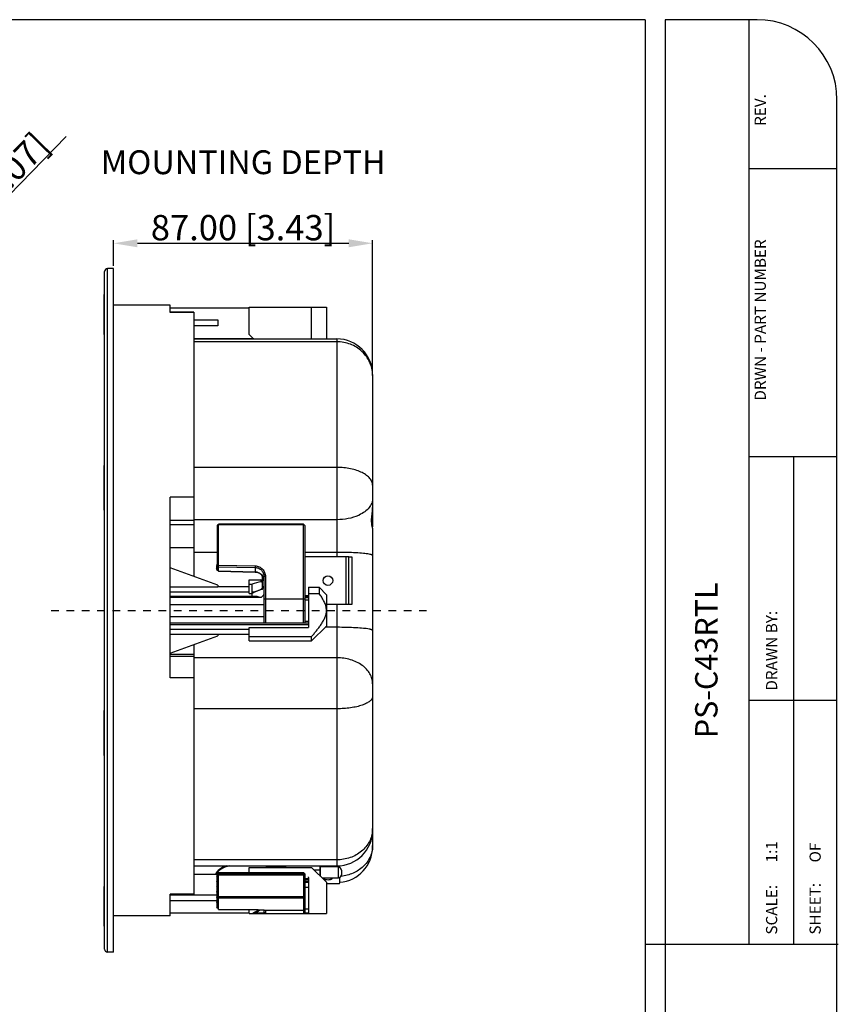
# Model space of a CAD drawing. Units: inches. Extents: x -430 to 464, y -189 to 434.
# Drawn here: x 190 to 464, y 104 to 434 of the extents above; entities that cross this region are included whole.
import ezdxf
from ezdxf.enums import TextEntityAlignment as Align

# ---------------------------------------------------------------- set-up
doc = ezdxf.new("R2010")
doc.units = ezdxf.units.IN
doc.header["$LTSCALE"] = 0.64311
doc.header["$MEASUREMENT"] = 0
doc.header["$PDMODE"] = 3
doc.header["$PDSIZE"] = 0.3125
doc.linetypes.add('HIDDEN', pattern=[0.2, 0.1, -0.1])
doc.layers.get('0').update_dxf_attribs({"linetype": 'CONTINUOUS'})
doc.layers.get('Defpoints').update_dxf_attribs({"linetype": 'CONTINUOUS'})
for name, color, linetype in [('02___PRT_ALL_AXES', 7, 'CONTINUOUS'), ('06___PRT_ALL_SURFS', 7, 'CONTINUOUS'), ('A-ANNO-DIM', 1, 'CONTINUOUS'), ('TB', 254, 'CONTINUOUS')]:
    doc.layers.add(name, color=color, linetype=linetype)
doc.styles.get("Standard").update_dxf_attribs({"font": 'txt.shx'})
doc.dimstyles.get("Standard").update_dxf_attribs({"dimtxt": 8.5, "dimasz": 8, "dimexe": 1, "dimexo": 1, "dimgap": 1, "dimtad": 1, "dimzin": 1, "dimdsep": 46, "dimtxsty": 'Standard', "dimcen": 0.09, "dimadec": 0, "dimazin": 0, "dimtp": 0.01, "dimtm": 0.01, "dimtfac": 1, "dimtofl": 0, "dimtmove": 0, "dimatfit": 3, "dimfxl": 0, "dimtolj": 1, "dimtzin": 4, "dimarcsym": 0})

# ---------------------------------------------------------------- blocks, each defined once
blk = doc.blocks.new('*D3')
at = {"color": 0, "lineweight": -2}
for p, q in [((205.28, 395.17), (126.95, 315.12)), ((49.57, 236.14), (49.75, 236.14)), ((49.66, 236.05), (49.66, 236.23))]:
    blk.add_line(p, q, dxfattribs=at)
at = {"color": 0}
blk.add_solid([(126, 316.05), (127.9, 314.19), (121.35, 309.4)], dxfattribs=at)
at = {"layer": 'Defpoints', "color": 0}
for p in [(121.35, 309.4), (-22.03, 162.89)]:
    blk.add_point(p, dxfattribs=at)
at = {"color": 0, "insert": (165.16, 361.68), "char_height": 8.5, "attachment_point": 5, "rotation": 45.6207}
blk.add_mtext('\\A1;∅205.00 [∅8.07]', dxfattribs=at)
blk = doc.blocks.new('*D4')
at = {"color": 0, "lineweight": -2}
for p, q in [((221.13, 351.84), (221.13, 360.36)), ((308.13, 316.03), (308.13, 360.36)), ((229.13, 359.36), (300.13, 359.36))]:
    blk.add_line(p, q, dxfattribs=at)
at = {"color": 0}
for points in [[(229.13, 360.69), (229.13, 358.02), (221.13, 359.36)], [(300.13, 360.69), (300.13, 358.02), (308.13, 359.36)]]:
    blk.add_solid(points, dxfattribs=at)
at = {"layer": 'Defpoints', "color": 0}
for p in [(308.13, 359.36), (221.13, 350.84), (308.13, 315.03)]:
    blk.add_point(p, dxfattribs=at)
at = {"color": 0, "insert": (264.63, 364.61), "char_height": 8.5, "attachment_point": 5}
blk.add_mtext('\\A1;87.00 [3.43]', dxfattribs=at)

msp = doc.modelspace()

# ---------------------------------------------------------------- linework, layer by layer
at = {"color": 7, "linetype": 'Continuous'}
for p, q in [((217.979, 328.782), (217.979, 342.141)), ((217.979, 342.141), (218.129, 342.141)), ((217.979, 342.126), (218.129, 342.126)), ((218.129, 341.816), (217.979, 341.816)), ((218.129, 341.447), (217.979, 341.447)), ((217.979, 338.177), (218.129, 338.177)), ((217.979, 338.161), (218.129, 338.161)), ((218.129, 337.851), (217.979, 337.851)), ((218.129, 337.727), (217.979, 337.727)), ((218.079, 338.177), (218.079, 339.212)), ((240.129, 336.105), (240.129, 338.645)), ((240.129, 337.645), (266.629, 337.645)), ((266.629, 328.8), (266.629, 337.895)), ((266.629, 337.895), (292.629, 337.895)), ((287.629, 327.269), (287.629, 337.895)), ((292.629, 337.895), (292.629, 327.395)), ((248.129, 336.253), (240.129, 336.253)), ((248.129, 336.105), (240.129, 336.105)), ((248.129, 336.253), (248.129, 247.556)), ((248.129, 333.645), (256.129, 333.645)), ((256.129, 331.645), (248.129, 331.645)), ((256.129, 333.645), (256.129, 331.645)), ((217.979, 328.804), (218.129, 328.804)), ((217.979, 328.782), (218.129, 328.782)), ((248.129, 327.428), (268.08, 327.428)), ((248.129, 327.269), (296.129, 327.269)), ((296.129, 327.269), (296.129, 254.145)), ((296.129, 326.294), (248.129, 326.294)), ((308.129, 315.269), (308.129, 270.642)), ((217.979, 269.783), (217.979, 284.783)), ((218.129, 284.783), (217.979, 284.783)), ((217.979, 284.433), (218.129, 284.433)), ((217.979, 284.319), (218.129, 284.319)), ((218.129, 283.57), (217.979, 283.57)), ((218.129, 283.293), (217.979, 283.293)), ((218.079, 274.87), (218.079, 281.033)), ((296.129, 284.145), (248.129, 284.145)), ((217.979, 274.87), (218.129, 274.87)), ((217.979, 274.747), (218.129, 274.747)), ((218.129, 273.998), (217.979, 273.998)), ((218.129, 273.829), (217.979, 273.829)), ((240.129, 213.468), (240.129, 274.179)), ((248.129, 274.179), (240.129, 274.179)), ((218.129, 269.783), (217.979, 269.783)), ((308.129, 270.614), (308.129, 264.15)), ((248.129, 266.314), (240.129, 266.314)), ((240.129, 264.967), (248.129, 264.967)), ((296.129, 266.583), (248.129, 266.583)), ((256.369, 265.036), (255.979, 264.735)), ((255.979, 264.735), (255.979, 263.574)), ((256.369, 249.442), (256.369, 265.036)), ((256.379, 265.036), (256.369, 265.036)), ((256.379, 249.292), (256.379, 265.125)), ((284.879, 265.125), (256.379, 265.125)), ((284.879, 264.84), (256.379, 264.84)), ((285.379, 264.625), (284.879, 265.126)), ((284.879, 265.125), (284.879, 264.84)), ((284.879, 231.831), (284.879, 264.84)), ((285.379, 264.625), (284.879, 264.84)), ((285.379, 264.625), (285.379, 231.831)), ((255.979, 264.304), (256.369, 264.045)), ((255.979, 264.061), (256.369, 263.802)), ((255.979, 263.817), (256.301, 263.604)), ((255.979, 263.356), (256.369, 263.657)), ((255.979, 263.574), (256.131, 263.473)), ((255.979, 263.356), (255.979, 251.593)), ((255.979, 262.925), (256.369, 262.666)), ((255.979, 262.682), (256.369, 262.423)), ((255.979, 262.438), (256.301, 262.225)), ((255.979, 261.977), (256.369, 262.278)), ((255.979, 262.195), (256.131, 262.094)), ((255.979, 261.546), (256.369, 261.287)), ((255.979, 261.303), (256.369, 261.044)), ((256.379, 264.045), (256.369, 264.045)), ((256.379, 263.802), (256.369, 263.802)), ((256.379, 263.657), (256.369, 263.657)), ((256.379, 262.666), (256.369, 262.666)), ((256.379, 262.423), (256.369, 262.423)), ((256.379, 262.278), (256.369, 262.278)), ((256.379, 261.287), (256.369, 261.287)), ((308.129, 263.755), (308.129, 156.858)), ((255.979, 261.059), (256.369, 260.8)), ((255.979, 260.816), (256.301, 260.602)), ((256.369, 260.655), (255.979, 260.354)), ((255.979, 260.572), (256.131, 260.471)), ((255.979, 259.924), (256.369, 259.665)), ((255.979, 259.68), (256.369, 259.421)), ((255.979, 259.437), (256.301, 259.223)), ((256.369, 259.276), (255.979, 258.975)), ((255.979, 259.193), (256.131, 259.092)), ((255.979, 258.545), (256.369, 258.286)), ((255.979, 258.301), (256.369, 258.042)), ((255.979, 258.058), (256.301, 257.844)), ((255.979, 257.596), (256.369, 257.897)), ((255.979, 257.814), (256.131, 257.713)), ((256.379, 261.044), (256.369, 261.044)), ((256.379, 260.8), (256.369, 260.8)), ((256.379, 260.655), (256.369, 260.655)), ((256.379, 259.665), (256.369, 259.665)), ((256.379, 259.421), (256.369, 259.421)), ((256.379, 259.276), (256.369, 259.276)), ((256.379, 258.286), (256.369, 258.286)), ((256.379, 258.042), (256.369, 258.042)), ((256.379, 257.897), (256.369, 257.897)), ((240.129, 257.271), (248.129, 257.271)), ((255.979, 255.626), (248.129, 255.626)), ((255.979, 257.166), (256.369, 256.907)), ((255.979, 256.922), (256.369, 256.663)), ((255.979, 256.679), (256.369, 256.42)), ((255.979, 256.435), (256.301, 256.222)), ((256.369, 256.274), (255.979, 255.974)), ((255.979, 256.191), (256.131, 256.091)), ((255.979, 255.543), (256.369, 255.284)), ((255.979, 255.3), (256.369, 255.041)), ((255.979, 255.056), (256.301, 254.843)), ((255.979, 254.595), (256.369, 254.895)), ((255.979, 254.812), (256.131, 254.712)), ((256.379, 256.907), (256.369, 256.907)), ((256.379, 256.663), (256.369, 256.663)), ((256.379, 256.42), (256.369, 256.42)), ((256.379, 256.274), (256.369, 256.274)), ((256.379, 255.284), (256.369, 255.284)), ((256.379, 255.041), (256.369, 255.041)), ((256.379, 254.895), (256.369, 254.895)), ((296.129, 255.626), (285.379, 255.626)), ((307.286, 254.966), (306.941, 255.034)), ((255.679, 251.362), (256.369, 251.894)), ((255.679, 251.362), (256.369, 250.904)), ((255.849, 251.249), (255.679, 251.118)), ((255.979, 254.164), (256.369, 253.905)), ((255.979, 253.921), (256.369, 253.662)), ((255.979, 253.677), (256.369, 253.418)), ((255.979, 253.433), (256.301, 253.22)), ((256.369, 253.273), (255.979, 252.972)), ((255.979, 253.19), (256.131, 253.089)), ((255.979, 252.542), (256.369, 252.283)), ((255.979, 252.298), (256.369, 252.039)), ((255.979, 252.054), (256.301, 251.841)), ((255.979, 251.811), (256.131, 251.71)), ((256.379, 253.905), (256.369, 253.905)), ((256.379, 253.662), (256.369, 253.662)), ((256.379, 253.418), (256.369, 253.418)), ((256.379, 253.273), (256.369, 253.273)), ((256.379, 252.283), (256.369, 252.283)), ((256.379, 252.039), (256.369, 252.039)), ((256.379, 251.894), (256.369, 251.894)), ((256.379, 251.366), (268.706, 251.093)), ((299.129, 254.145), (285.379, 254.145)), ((300.129, 238.145), (300.129, 254.145)), ((300.129, 254.145), (301.129, 254.145)), ((301.129, 254.145), (301.129, 238.145)), ((256.129, 244.645), (240.129, 250.468)), ((255.679, 251.118), (256.369, 250.66)), ((255.849, 251.005), (255.679, 250.875)), ((255.679, 250.875), (256.369, 250.416)), ((255.849, 250.762), (255.679, 250.631)), ((255.679, 250.631), (256.369, 250.173)), ((255.679, 250.387), (255.849, 250.518)), ((255.679, 250.387), (256.369, 249.929)), ((255.679, 250.144), (255.849, 250.275)), ((255.679, 250.144), (256.369, 249.686)), ((255.679, 249.9), (255.849, 250.031)), ((255.679, 249.9), (256.369, 249.442)), ((256.379, 250.904), (256.369, 250.904)), ((256.379, 250.66), (256.369, 250.66)), ((256.379, 250.416), (256.369, 250.416)), ((256.379, 250.173), (256.369, 250.173)), ((256.379, 249.929), (256.369, 249.929)), ((256.379, 249.686), (256.369, 249.686)), ((256.379, 249.442), (256.369, 249.442)), ((256.379, 250.819), (268.695, 250.55)), ((268.695, 249.031), (256.379, 249.296)), ((256.379, 249.292), (268.695, 249.026)), ((268.706, 251.093), (268.695, 250.55)), ((268.695, 250.55), (268.695, 249.031)), ((268.695, 249.026), (268.695, 249.031)), ((256.129, 244.645), (256.129, 244.082)), ((266.629, 241.845), (266.629, 246.395)), ((266.629, 244.948), (267.665, 244.948)), ((267.665, 241.845), (267.665, 244.948)), ((270.629, 246.395), (270.629, 245.764)), ((271.129, 243.18), (271.129, 247.709)), ((272.129, 247.542), (271.629, 247.538)), ((271.629, 247.538), (271.629, 231.831)), ((272.129, 247.542), (272.129, 231.831)), ((240.129, 244.082), (256.129, 244.082)), ((240.129, 242.39), (266.629, 242.39)), ((256.129, 244.145), (266.629, 244.145)), ((266.629, 241.845), (267.665, 241.845)), ((267.629, 240.895), (267.629, 241.845)), ((271.129, 244.145), (271.629, 244.145)), ((286.629, 243.895), (286.629, 230.444)), ((286.629, 243.895), (290.129, 243.895)), ((286.629, 241.845), (290.129, 241.845)), ((290.129, 243.895), (290.129, 241.845)), ((292.629, 241.395), (290.129, 243.895)), ((292.629, 241.395), (292.629, 230.895)), ((240.129, 240.895), (267.629, 240.895)), ((270.693, 240.458), (240.129, 240.458)), ((272.129, 240.069), (284.879, 240.069)), ((286.629, 241.08), (285.379, 241.08)), ((286.629, 241.013), (285.379, 241.013)), ((285.379, 240.733), (286.629, 240.733)), ((285.379, 240.429), (286.629, 240.429)), ((299.129, 238.145), (292.629, 238.145)), ((296.129, 238.145), (296.129, 150.388)), ((301.129, 238.145), (300.129, 238.145)), ((286.629, 231.831), (240.129, 231.831)), ((240.129, 231.395), (286.629, 231.395)), ((240.129, 229.9), (266.629, 229.9)), ((240.129, 228.207), (256.129, 228.207)), ((256.129, 228.207), (256.129, 227.645)), ((256.129, 228.145), (266.629, 228.145)), ((266.629, 225.895), (266.629, 230.444)), ((266.629, 230.444), (286.629, 230.444)), ((292.629, 230.895), (287.629, 225.895)), ((296.129, 230.474), (292.209, 230.474)), ((307.286, 229.813), (306.941, 229.882)), ((240.129, 221.821), (256.129, 227.645)), ((248.129, 224.733), (248.129, 140.535)), ((266.629, 227.341), (287.629, 227.341)), ((287.629, 225.895), (287.629, 227.341)), ((240.129, 221.437), (248.129, 221.437)), ((248.129, 220.685), (240.129, 220.685)), ((296.129, 220.257), (248.129, 220.257)), ((248.129, 213.468), (240.129, 213.468)), ((217.979, 187.506), (217.979, 202.506)), ((218.129, 202.506), (217.979, 202.506)), ((296.129, 203.145), (248.129, 203.145)), ((217.979, 198.46), (218.129, 198.46)), ((217.979, 198.291), (218.129, 198.291)), ((218.129, 197.542), (217.979, 197.542)), ((218.129, 197.419), (217.979, 197.419)), ((218.079, 191.256), (218.079, 197.419)), ((217.979, 188.996), (218.129, 188.996)), ((217.979, 188.72), (218.129, 188.72)), ((218.129, 187.97), (217.979, 187.97)), ((218.129, 187.856), (217.979, 187.856)), ((218.129, 187.506), (217.979, 187.506)), ((296.129, 152.437), (248.129, 152.437)), ((248.129, 150.388), (296.129, 150.388)), ((266.629, 148.224), (266.629, 149.895)), ((272.529, 150.316), (278.879, 150.316)), ((278.629, 150.064), (272.629, 150.064)), ((272.629, 149.895), (272.629, 150.064)), ((278.629, 149.895), (278.629, 150.064)), ((278.879, 150.316), (278.879, 149.895)), ((292.629, 144.895), (287.629, 149.895)), ((288.408, 149.116), (290.379, 149.116)), ((288.41, 149.114), (290.379, 149.114)), ((290.379, 150.316), (296.729, 150.316)), ((290.379, 150.316), (290.379, 149.116)), ((290.629, 149.122), (290.379, 149.122)), ((290.379, 149.114), (290.379, 147.145)), ((296.629, 150.064), (290.629, 150.064)), ((290.629, 146.895), (290.629, 150.064)), ((296.629, 146.264), (296.629, 150.064)), ((297.629, 148.914), (297.629, 147.414)), ((248.129, 147.645), (255.979, 147.645)), ((255.979, 147.115), (255.679, 146.857)), ((255.679, 146.857), (255.979, 146.772)), ((255.679, 146.857), (255.974, 146.715)), ((256.369, 148.294), (255.979, 147.959)), ((256.369, 148.061), (255.979, 147.725)), ((255.979, 138.235), (255.979, 147.959)), ((256.369, 147.405), (255.979, 147.069)), ((255.979, 147.382), (256.253, 147.305)), ((255.979, 147.322), (256.167, 147.231)), ((255.993, 147.315), (255.979, 147.303)), ((256.369, 146.75), (255.979, 146.414)), ((255.979, 146.727), (256.253, 146.65)), ((255.979, 146.666), (256.167, 146.576)), ((255.993, 146.659), (255.979, 146.647)), ((255.979, 146.071), (256.369, 145.962)), ((255.979, 146.011), (256.369, 145.822)), ((255.993, 146.004), (255.979, 145.992)), ((256.369, 145.672), (255.979, 145.336)), ((256.253, 145.572), (255.979, 145.649)), ((255.979, 145.589), (256.167, 145.498)), ((255.993, 145.582), (255.979, 145.57)), ((256.379, 148.294), (256.369, 148.294)), ((256.369, 136.126), (256.369, 148.294)), ((256.379, 148.061), (256.369, 148.061)), ((256.379, 147.405), (256.369, 147.405)), ((256.379, 146.75), (256.369, 146.75)), ((256.379, 145.962), (256.369, 145.962)), ((256.379, 145.822), (256.369, 145.822)), ((256.379, 145.672), (256.369, 145.672)), ((256.379, 135.751), (256.379, 148.294)), ((256.379, 148.224), (284.879, 148.224)), ((284.879, 147.669), (256.379, 147.669)), ((284.879, 147.245), (256.379, 147.245)), ((285.379, 147.724), (284.879, 148.224)), ((284.879, 148.224), (284.879, 134.395)), ((285.379, 147.175), (284.879, 147.669)), ((285.379, 147.175), (284.879, 147.245)), ((285.379, 147.724), (285.379, 134.895)), ((285.379, 146.198), (286.629, 146.198)), ((285.379, 145.763), (286.629, 145.763)), ((286.629, 146.486), (286.629, 146.776)), ((286.629, 146.475), (286.629, 134.395)), ((290.629, 148.427), (290.379, 148.427)), ((296.629, 146.264), (291.26, 146.264)), ((217.979, 130.148), (217.979, 143.507)), ((218.129, 143.507), (217.979, 143.507)), ((218.129, 143.485), (217.979, 143.485)), ((255.979, 145.382), (255.679, 145.124)), ((255.679, 145.124), (255.979, 145.039)), ((255.679, 145.124), (255.974, 144.982)), ((255.979, 143.649), (255.679, 143.391)), ((255.679, 143.391), (255.979, 143.306)), ((255.679, 143.391), (255.974, 143.249)), ((256.369, 145.017), (255.979, 144.681)), ((255.979, 144.994), (256.253, 144.917)), ((255.979, 144.933), (256.167, 144.843)), ((255.993, 144.926), (255.979, 144.915)), ((255.979, 144.338), (256.369, 144.229)), ((255.979, 144.278), (256.369, 144.089)), ((255.993, 144.271), (255.979, 144.259)), ((256.369, 143.939), (255.979, 143.603)), ((256.253, 143.839), (255.979, 143.916)), ((255.979, 143.856), (256.167, 143.765)), ((255.993, 143.849), (255.979, 143.837)), ((256.369, 143.284), (255.979, 142.948)), ((255.979, 143.261), (256.253, 143.184)), ((255.979, 143.2), (256.167, 143.11)), ((255.993, 143.194), (255.979, 143.182)), ((256.369, 142.496), (255.979, 142.605)), ((255.979, 142.545), (256.369, 142.356)), ((255.993, 142.538), (255.979, 142.526)), ((256.369, 142.206), (255.979, 141.87)), ((255.979, 142.183), (256.253, 142.106)), ((255.979, 142.123), (256.167, 142.032)), ((255.993, 142.116), (255.979, 142.104)), ((256.379, 145.017), (256.369, 145.017)), ((256.379, 144.229), (256.369, 144.229)), ((256.379, 144.089), (256.369, 144.089)), ((256.379, 143.939), (256.369, 143.939)), ((256.379, 143.284), (256.369, 143.284)), ((256.379, 142.496), (256.369, 142.496)), ((256.379, 142.356), (256.369, 142.356)), ((256.379, 142.206), (256.369, 142.206)), ((285.379, 145.182), (286.629, 145.182)), ((286.629, 144.807), (285.379, 144.807)), ((292.629, 144.895), (292.629, 134.395)), ((248.129, 140.963), (240.129, 140.963)), ((240.129, 133.645), (240.129, 140.963)), ((248.129, 140.534), (240.129, 140.534)), ((248.129, 140.645), (255.979, 140.645)), ((255.979, 141.916), (255.679, 141.658)), ((255.679, 141.658), (255.974, 141.516)), ((255.979, 141.573), (255.679, 141.658)), ((255.979, 140.183), (255.679, 139.925)), ((255.679, 139.925), (255.974, 139.783)), ((255.979, 139.84), (255.679, 139.925)), ((256.369, 141.551), (255.979, 141.215)), ((255.979, 141.528), (256.253, 141.451)), ((255.979, 141.467), (256.167, 141.377)), ((255.993, 141.461), (255.979, 141.449)), ((256.369, 140.763), (255.979, 140.872)), ((255.979, 140.812), (256.369, 140.623)), ((255.993, 140.805), (255.979, 140.793)), ((256.369, 140.473), (255.979, 140.137)), ((255.979, 140.45), (256.253, 140.373)), ((255.979, 140.39), (256.167, 140.299)), ((255.993, 140.383), (255.979, 140.371)), ((255.979, 139.795), (256.369, 139.685)), ((255.979, 139.734), (256.369, 139.546)), ((255.993, 139.728), (255.979, 139.716)), ((256.369, 139.396), (255.979, 139.06)), ((256.253, 139.296), (255.979, 139.373)), ((255.979, 139.312), (256.167, 139.222)), ((255.993, 139.306), (255.979, 139.294)), ((256.379, 141.551), (256.369, 141.551)), ((256.379, 140.763), (256.369, 140.763)), ((256.379, 140.623), (256.369, 140.623)), ((256.379, 140.473), (256.369, 140.473)), ((256.379, 139.685), (256.369, 139.685)), ((256.379, 139.546), (256.369, 139.546)), ((256.379, 139.396), (256.369, 139.396)), ((284.879, 140.047), (256.379, 140.047)), ((284.879, 139.525), (256.379, 139.525)), ((285.379, 139.977), (284.879, 140.047)), ((285.379, 139.977), (284.879, 139.525)), ((255.979, 138.645), (240.129, 138.645)), ((255.979, 138.45), (255.679, 138.192)), ((255.979, 138.107), (255.679, 138.192)), ((255.679, 138.192), (255.979, 138.047)), ((255.993, 136.729), (255.679, 136.459)), ((255.679, 136.459), (256.369, 136.265)), ((255.679, 136.459), (256.369, 136.126)), ((255.979, 138.717), (256.369, 138.608)), ((255.979, 138.657), (256.369, 138.469)), ((255.993, 138.65), (255.979, 138.638)), ((256.369, 138.186), (255.979, 138.296)), ((255.979, 138.235), (256.369, 138.047)), ((255.993, 138.228), (255.979, 138.216)), ((255.979, 137.813), (255.979, 138.216)), ((256.369, 137.897), (255.979, 137.561)), ((256.253, 137.797), (255.979, 137.874)), ((255.979, 137.813), (256.167, 137.723)), ((255.993, 137.806), (255.979, 137.794)), ((255.979, 137.158), (255.979, 137.794)), ((255.979, 137.218), (256.369, 137.109)), ((255.979, 137.158), (256.369, 136.969)), ((255.993, 137.151), (255.979, 137.139)), ((255.979, 136.736), (255.979, 137.139)), ((255.979, 136.796), (256.369, 136.687)), ((255.979, 136.736), (256.369, 136.548)), ((256.379, 138.608), (256.369, 138.608)), ((256.379, 138.469), (256.369, 138.469)), ((256.379, 138.186), (256.369, 138.186)), ((256.379, 138.047), (256.369, 138.047)), ((256.379, 137.897), (256.369, 137.897)), ((256.379, 137.109), (256.369, 137.109)), ((256.379, 136.969), (256.369, 136.969)), ((256.379, 136.687), (256.369, 136.687)), ((256.379, 136.548), (256.369, 136.548)), ((256.379, 136.265), (256.369, 136.265)), ((256.379, 136.126), (256.369, 136.126)), ((256.379, 135.754), (268.706, 135.727)), ((256.379, 135.751), (260.459, 135.742)), ((266.629, 134.395), (266.629, 135.729)), ((267.665, 134.395), (269.929, 135.701)), ((268.706, 135.727), (268.705, 135.725)), ((270.291, 135.686), (270.542, 135.674)), ((270.542, 135.674), (270.775, 135.66)), ((270.775, 135.66), (270.987, 135.647)), ((270.987, 135.647), (271.179, 135.633)), ((271.179, 135.633), (271.351, 135.62)), ((271.351, 135.62), (271.503, 135.607)), ((271.503, 135.607), (271.635, 135.596)), ((271.629, 135.596), (271.629, 134.895)), ((271.635, 135.596), (271.747, 135.585)), ((271.747, 135.585), (271.84, 135.576)), ((272.032, 135.557), (272.129, 135.541)), ((272.129, 135.541), (272.129, 134.395)), ((272.129, 135.54), (284.879, 135.54)), ((285.379, 136.04), (284.879, 135.54)), ((217.979, 134.562), (218.129, 134.562)), ((217.979, 134.438), (218.129, 134.438)), ((218.129, 134.128), (217.979, 134.128)), ((218.129, 134.113), (217.979, 134.113)), ((218.079, 133.078), (218.079, 134.113)), ((240.129, 134.645), (266.629, 134.645)), ((266.629, 134.395), (292.629, 134.395)), ((268.098, 134.645), (271.702, 134.645)), ((285.379, 134.895), (284.879, 134.395)), ((285.129, 134.645), (286.629, 134.645)), ((217.979, 130.842), (218.129, 130.842)), ((217.979, 130.473), (218.129, 130.473)), ((218.129, 130.163), (217.979, 130.163)), ((218.129, 130.148), (217.979, 130.148))]:
    msp.add_line(p, q, dxfattribs=at)
at = {"color": 1, "linetype": 'HIDDEN', "ltscale": 40}
msp.add_line((200.225, 236.145), (326.192, 236.145), dxfattribs=at)
at = {"color": 7, "linetype": 'Continuous'}
for points in [[(268.695, 249.026), (269.22, 248.969), (269.79, 248.797), (270.314, 248.519), (270.773, 248.144), (271.146, 247.688), (271.42, 247.17), (271.583, 246.611), (271.629, 246.103)], [(260.459, 135.742), (268.786, 135.724), (268.951, 135.723), (269.114, 135.722), (269.274, 135.719), (269.43, 135.716), (269.584, 135.712), (269.733, 135.708), (269.879, 135.703), (270.021, 135.698), (270.158, 135.692), (270.291, 135.686)], [(271.84, 135.576), (271.914, 135.567), (271.944, 135.564), (271.97, 135.561), (271.991, 135.558), (272.007, 135.556), (272.018, 135.555), (272.02, 135.554)]]:
    msp.add_lwpolyline(points, dxfattribs=at)
for centre, radius, start, end in [((218.079, 339.112), 0.1, 90, 180), ((296.129, 315.269), 12, 0, 90), ((297.613, 315.026), 10.516, 0.00048, 1.31056), ((218.079, 280.933), 0.1, 90, 180), ((297.927, 280.078), 13.216, 294.31426, 295.47672), ((270.629, 245.895), 0.5, 0, 90), ((268.704, 246.069), 2.932, 31.64687, 33.64388), ((268.722, 246.079), 2.911, 22.35533, 31.66462), ((268.747, 246.09), 2.884, 18.01643, 22.34729), ((268.768, 246.097), 2.862, 10.87302, 18.01833), ((268.796, 246.102), 2.833, 0.01446, 10.87274), ((278.642, 223.495), 17.708, 67.63817, 69.37693), ((218.079, 191.356), 0.1, 180, 270), ((296.129, 162.388), 12, 270, 0), ((299.037, 162.901), 9.092, 356.8109, 359.99724), ((296.129, 156.858), 12, 274.80547, 0), ((299.08, 157.252), 9.05, 357.53912, 357.80078), ((299.111, 157.251), 9.018, 357.7997, 359.9987), ((272.629, 148.914), 1, 90, 99.79613), ((296.629, 148.914), 1, 0, 90), ((296.629, 147.414), 1, 270, 0), ((267.629, 138.645), 4, 278.57573, 312.01257), ((272.13, 136.045), 0.504, 252.06582, 269.9349), ((272.129, 136.04), 0.5, 252, 270), ((218.079, 133.178), 0.1, 180, 270), ((272.129, 134.895), 0.5, 180, 270)]:
    msp.add_arc(centre, radius, start, end, dxfattribs=at)
for centre, major_axis, ratio, start_param, end_param in [((270.629, 332.645), (9.47, -9.47), 0.4142136, -1.5789937, -1.4106083), ((276.759, 236.145), (17.754, 0), 0.5773503, 1.9232872, 2.108535), ((276.759, 236.145), (13.423, 0), 0.5773503, 2.0035309, 2.315045), ((267.629, 239.672), (4, 0), 0.3057307, 0.6982506, 1.5707963), ((263.129, 146.577), (8, 0), 0.5576368, 2.1107798, 2.8986387), ((263.129, 146.314), (8, 0), 0.5517263, 8.2419893, 9.1184229)]:
    msp.add_ellipse(centre, major_axis=major_axis, ratio=ratio, start_param=start_param, end_param=end_param, dxfattribs=at)
for points, start_tangent, end_tangent in [([(308.127, 315.266), (307.853, 317.43), (307.141, 319.505), (306.017, 321.411), (304.523, 323.079), (300.662, 325.46), (296.129, 326.294)], (-0.0228641, 0.9997386), (-1, 0)), ([(308.129, 278.145), (307.899, 279.315), (307.216, 280.441), (306.107, 281.478), (304.615, 282.387), (302.796, 283.133), (300.722, 283.688), (296.129, 284.145)], (0, 1), (-1, 0)), ([(308.129, 273.754), (307.828, 272.158), (306.941, 270.643), (305.511, 269.283), (303.611, 268.147)], (0, -1), (-0.9027349, -0.4301972)), ([(303.368, 268.034), (299.947, 266.955), (296.129, 266.583)], (-0.911277, -0.411794), (-1, 0)), ([(308.075, 263.995), (307.971, 264.41), (307.857, 265.032), (307.793, 266.837), (307.996, 268.88), (308.129, 270.642)], (-0.2565591, 0.9665285), (0, 1)), ([(308.129, 263.755), (308.115, 263.84), (308.075, 263.995)], (0, 1), (-0.2565591, 0.9665285)), ([(306.941, 255.034), (305.077, 255.277), (302.514, 255.466), (299.452, 255.586), (296.129, 255.626)], (-0.98402, 0.178058), (-1, 0)), ([(308.129, 254.581), (308.076, 254.679), (308.009, 254.728), (307.917, 254.777), (307.652, 254.873), (307.286, 254.966)], (0, 1), (-0.9766419, 0.2148733)), ([(268.695, 250.55), (269.273, 250.481), (269.826, 250.303), (270.334, 250.02), (270.778, 249.645), (271.141, 249.191), (271.41, 248.675), (271.574, 248.117), (271.629, 247.538)], (0.9997596, -0.021926), (0.0000666, -1)), ([(271.145, 247.694), (270.678, 248.238), (270.09, 248.658), (269.416, 248.928), (268.695, 249.031)], (-0.5540307, 0.8324962), (-0.9997664, 0.0216142)), ([(268.706, 251.093), (269.383, 251.011), (270.032, 250.798), (270.625, 250.463), (271.142, 250.019), (271.564, 249.483), (271.875, 248.877), (272.065, 248.222), (272.129, 247.542)], (0.9997526, -0.0222411), (0.0001279, -1)), ([(271.129, 245.337), (271.089, 245.537), (271.039, 245.622), (270.972, 245.691), (270.894, 245.739), (270.807, 245.767), (270.629, 245.764)], (0, 1), (-0.9781826, -0.2077469)), ([(267.629, 242.39), (268.643, 242.492), (269.976, 242.929), (270.97, 243.476)], (1, 0), (0.8334755, 0.5525565)), ([(271.629, 241.655), (271.612, 241.574), (271.561, 241.468), (271.368, 241.193), (271.072, 240.85), (270.693, 240.458)], (0, -1), (-0.7118711, -0.7023102)), ([(271.141, 243.595), (271.349, 243.753), (271.502, 243.89), (271.597, 244.001), (271.629, 244.082)], (0.8125871, 0.5828398), (0, 1)), ([(292.629, 236.145), (292.57, 236.933), (292.402, 237.705), (292.144, 238.453), (291.818, 239.174), (291.442, 239.87), (291.029, 240.544), (290.129, 241.845)], (0, 1), (-0.5925491, 0.8055343)), ([(271.629, 239.872), (271.638, 239.909), (271.663, 239.944), (271.704, 239.978), (271.763, 240.007), (271.837, 240.033), (271.925, 240.052), (272.129, 240.069)], (0, 1), (1, 0)), ([(287.629, 227.341), (288.462, 228.326), (289.274, 229.327), (290.06, 230.349), (290.804, 231.401), (291.486, 232.496), (292.065, 233.646), (292.297, 234.248), (292.476, 234.867), (292.59, 235.501), (292.629, 236.145)], (0.6515463, 0.7586089), (0, 1)), ([(306.941, 229.882), (305.077, 230.125), (302.514, 230.314), (299.452, 230.433), (296.129, 230.474)], (-0.98402, 0.178058), (-1, 0)), ([(308.129, 229.428), (308.076, 229.527), (308.009, 229.576), (307.917, 229.624), (307.652, 229.72), (307.286, 229.813)], (0, 1), (-0.9766419, 0.2148733)), ([(308.129, 211.548), (307.899, 213.246), (307.216, 214.88), (306.107, 216.386), (304.615, 217.706), (300.722, 219.594), (296.129, 220.257)], (0, 1), (-1, 0)), ([(308.129, 207.27), (308.072, 206.866), (307.899, 206.465), (307.613, 206.072), (307.216, 205.691), (306.107, 204.978), (304.615, 204.353), (302.796, 203.84), (300.722, 203.459), (298.47, 203.224), (296.129, 203.145)], (0, -1), (-1, 0)), ([(308.115, 162.395), (307.789, 160.426), (307.042, 158.548), (305.901, 156.827), (304.407, 155.325), (300.587, 153.186), (296.129, 152.437)], (-0.0555942, -0.9984534), (-1, 0)), ([(308.121, 156.863), (307.855, 155.033), (307.222, 153.272), (306.241, 151.636), (304.945, 150.175), (301.574, 147.957), (297.525, 146.893)], (-0.042937, -0.9990778), (-0.9948587, -0.1012727)), ([(268.706, 135.727), (269.836, 135.707), (270.833, 135.659), (271.248, 135.631), (271.591, 135.602), (271.854, 135.577), (272.032, 135.557)], (0.9999977, -0.0021214), (0.9923843, -0.1231801))]:
    msp.add_spline(points, degree=3, dxfattribs=dict(at, start_tangent=start_tangent, end_tangent=end_tangent))
at = {"layer": '02___PRT_ALL_AXES', "color": 7, "linetype": 'Continuous'}
for p, q in [((219.129, 121.445), (219.129, 350.845)), ((221.129, 350.845), (219.129, 350.845)), ((221.129, 121.445), (221.129, 350.845)), ((218.129, 122.445), (218.129, 349.845)), ((240.129, 338.645), (221.129, 338.645)), ((299.129, 254.145), (299.129, 238.145)), ((300.129, 254.145), (299.129, 254.145)), ((266.629, 246.395), (270.629, 246.395)), ((240.129, 238.145), (271.629, 238.145)), ((285.379, 239.745), (286.629, 239.745)), ((300.129, 238.145), (299.129, 238.145)), ((240.129, 234.145), (271.629, 234.145)), ((285.379, 232.545), (286.629, 232.545)), ((266.629, 225.895), (287.629, 225.895)), ((266.629, 149.895), (287.629, 149.895)), ((297.129, 144.717), (297.129, 146.554)), ((285.379, 143.245), (286.629, 143.245)), ((292.629, 144.469), (296.629, 144.469)), ((285.379, 136.045), (286.629, 136.045)), ((240.129, 133.645), (221.129, 133.645)), ((221.129, 121.445), (219.129, 121.445))]:
    msp.add_line(p, q, dxfattribs=at)
msp.add_circle((293.129, 246.145), 1.6, dxfattribs=at)
for centre, start, end in [((219.129, 349.845), 90, 180), ((219.129, 122.445), 180, 270)]:
    msp.add_arc(centre, 1, start, end, dxfattribs=at)
for points, start_tangent, end_tangent in [([(272.183, 150.386), (272.343, 150.334), (272.529, 150.316)], (0.9016511, -0.4324641), (1, 0)), ([(296.729, 150.316), (296.894, 150.33), (297.04, 150.37), (297.101, 150.399), (297.152, 150.432), (297.216, 150.509)], (1, 0), (0.4225879, 0.906322)), ([(293.129, 145.657), (292.605, 145.7), (292.361, 145.754), (292.139, 145.827), (291.944, 145.917), (291.782, 146.022), (291.574, 146.263)], (-1, 0), (-0.4367326, 0.8995914)), ([(294.685, 146.263), (294.477, 146.022), (294.315, 145.917), (294.12, 145.827), (293.897, 145.754), (293.654, 145.7), (293.129, 145.657)], (-0.4367326, -0.8995914), (-1, 0)), ([(296.629, 144.469), (296.821, 144.488), (296.907, 144.511), (296.983, 144.542), (297.045, 144.579), (297.091, 144.622), (297.12, 144.669), (297.129, 144.717)], (1, 0), (0, 1))]:
    msp.add_spline(points, degree=3, dxfattribs=dict(at, start_tangent=start_tangent, end_tangent=end_tangent))
at = {"layer": '06___PRT_ALL_SURFS', "color": 7, "linetype": 'Continuous'}
msp.add_line((296.129, 150.316), (296.129, 150.064), dxfattribs=at)
at = {"layer": 'TB'}
for p, q in [((399.63, 434.404), (399.63, -188.654)), ((406.341, 434.404), (406.341, -188.654)), ((434.512, 124.096), (434.512, 434.404)), ((464.039, -161.811), (464.039, 340.453)), ((399.63, 124.096), (464.492, 124.096))]:
    msp.add_line(p, q, dxfattribs=at)
at = {"layer": 'TB', "color": 3}
for p, q in [((434.512, 384.475), (464.039, 384.475)), ((434.512, 287.84), (464.039, 287.84)), ((449.544, 205.968), (449.544, 287.84)), ((434.512, 205.968), (464.039, 205.968)), ((449.544, 124.096), (449.544, 205.968))]:
    msp.add_line(p, q, dxfattribs=at)
at = {"layer": 'TB'}
msp.add_lwpolyline([(399.63, 434.404), (-403.266, 434.404, 0.4142136), (-430.109, 407.561), (-430.109, -161.811, 0.4142136), (-403.266, -188.654), (399.63, -188.654)], format="xyb", dxfattribs=at)
for points in [[(437.196, 434.404), (406.341, 434.404)], [(464.039, -161.811), (464.039, 407.561)]]:
    msp.add_lwpolyline(points, dxfattribs=at)
msp.add_arc((437.196, 407.561), 26.843, 0, 90, dxfattribs=at)

# ---------------------------------------------------------------- texts
at = {"layer": 'A-ANNO-DIM', "insert": (216.868, 390.561), "char_height": 8, "width": 158.071, "attachment_point": 1}
msp.add_mtext('{\\Fromans|c134;MOUNTING DEPTH}', dxfattribs=at)
at = {"layer": 'TB', "color": 3}
for s, height, p in [('REV.', 3.7581, (440.16, 404.083)), ('DRWN - PART NUMBER', 3.75805, (440.16, 333.621)), ('PS-C43RTL', 7.5161, (423.932, 219.396))]:
    msp.add_text(s, height=height, rotation=90, dxfattribs=at).set_placement(p, align=Align.CENTER)
for s, height, p in [('DRAWN BY:', 3.7581, (443.974, 209.225)), ('1:1', 3.7581, (443.974, 151.573)), ('SHEET:      OF', 3.75805, (458.591, 127.353)), ('SCALE:', 3.7581, (443.974, 127.353))]:
    msp.add_text(s, height=height, rotation=90, dxfattribs=at).set_placement(p)

# ---------------------------------------------------------------- dimensions: what is measured, and where the dimension line sits
dim = msp.add_diameter_dim_2p(p1=(-22.025, 162.885), p2=(121.353, 309.404), dimstyle='Standard')
dim.commit()
dim.dimension.update_dxf_attribs({"geometry": '*D3', "text_midpoint": (168.912, 358.005)})
dim = msp.add_linear_dim(base=(308.129, 359.356), p1=(221.129, 350.845), p2=(308.129, 315.026), dimstyle='Standard')
dim.commit()
dim.dimension.update_dxf_attribs({"geometry": '*D4', "text_midpoint": (264.629, 364.606)})

doc.saveas('drawing.dxf')
